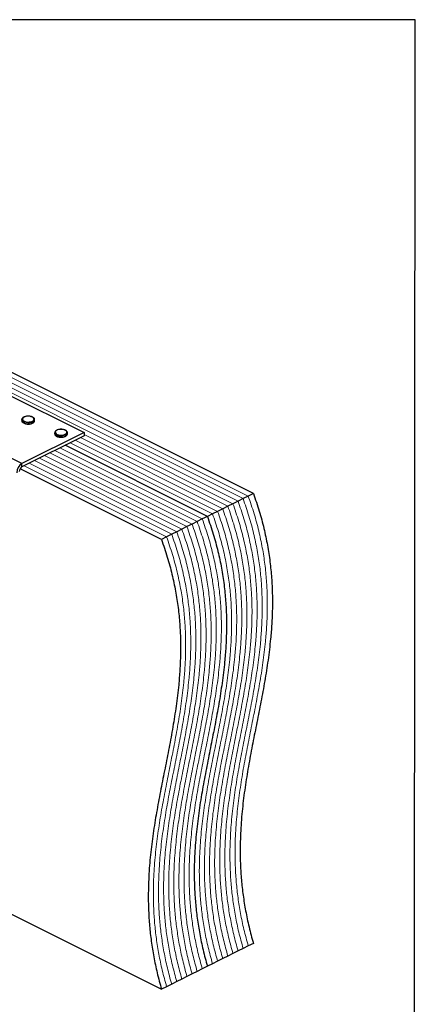
# Model space of a CAD drawing. Units: millimetres. Extents: x -1025 to -184, y -219 to 970.
# Drawn here: x -496 to -184, y 193 to 970 of the extents above; entities that cross this region are included whole.
import ezdxf

# ---------------------------------------------------------------- set-up
doc = ezdxf.new("R2010")
doc.units = ezdxf.units.MM
doc.header["$MEASUREMENT"] = 0
doc.layers.get('0').update_dxf_attribs({"linetype": 'CONTINUOUS', "lineweight": 15})
doc.layers.get('Defpoints').update_dxf_attribs({"linetype": 'CONTINUOUS'})

msp = doc.modelspace()

# ---------------------------------------------------------------- linework, layer by layer
at = {"color": 7, "linetype": 'Continuous', "lineweight": 25}
for p, q in [((-311.76, 595.95), (-705.15, 792.64)), ((-507.44, 675.05), (-445.32, 643.99)), ((-494.36, 654.24), (-494.36, 653.45)), ((-484.29, 653.39), (-484.28, 653.45)), ((-484.28, 653.45), (-484.28, 654.24)), ((-494.28, 619.51), (-556.39, 650.57)), ((-445.32, 643.99), (-494.28, 619.51)), ((-445.32, 641.46), (-494.28, 616.98)), ((-468.48, 643.89), (-468.48, 643.09)), ((-458.4, 643.09), (-458.4, 643.89)), ((-458.4, 643.04), (-458.4, 643.09)), ((-445.32, 643.99), (-445.32, 641.46)), ((-348, 577.83), (-460.29, 633.97)), ((-348, 577.83), (-460.29, 633.97)), ((-384.23, 559.71), (-495.76, 615.48)), ((-494.28, 616.98), (-494.28, 619.51)), ((-319.81, 591.92), (-323.84, 589.91)), ((-315.79, 593.93), (-319.81, 591.92)), ((-311.76, 595.95), (-315.79, 593.93)), ((-335.92, 583.87), (-339.94, 581.85)), ((-331.89, 585.88), (-335.92, 583.87)), ((-327.87, 587.89), (-331.89, 585.88)), ((-323.84, 589.91), (-327.87, 587.89)), ((-352.02, 575.82), (-356.05, 573.8)), ((-348, 577.83), (-352.02, 575.82)), ((-343.97, 579.84), (-348, 577.83)), ((-339.94, 581.85), (-343.97, 579.84)), ((-368.13, 567.76), (-372.15, 565.75)), ((-364.1, 569.78), (-368.13, 567.76)), ((-360.07, 571.79), (-364.1, 569.78)), ((-356.05, 573.8), (-360.07, 571.79)), ((-380.2, 561.72), (-384.23, 559.71)), ((-376.18, 563.74), (-380.2, 561.72)), ((-372.15, 565.75), (-376.18, 563.74)), ((-564.97, 295.07), (-384.23, 204.7)), ((-311.76, 240.93), (-315.79, 238.92)), ((-323.84, 234.89), (-327.87, 232.88)), ((-319.81, 236.91), (-323.84, 234.89)), ((-315.79, 238.92), (-319.81, 236.91)), ((-339.94, 226.84), (-343.97, 224.83)), ((-335.92, 228.85), (-339.94, 226.84)), ((-331.89, 230.87), (-335.92, 228.85)), ((-327.87, 232.88), (-331.89, 230.87)), ((-356.05, 218.79), (-360.07, 216.78)), ((-352.02, 220.8), (-356.05, 218.79)), ((-348, 222.81), (-352.02, 220.8)), ((-343.97, 224.83), (-348, 222.81)), ((-372.15, 210.74), (-376.18, 208.72)), ((-368.13, 212.75), (-372.15, 210.74)), ((-364.1, 214.76), (-368.13, 212.75)), ((-360.07, 216.78), (-364.1, 214.76)), ((-380.2, 206.71), (-384.23, 204.7)), ((-376.18, 208.72), (-380.2, 206.71))]:
    msp.add_line(p, q, dxfattribs=at)
at = {"color": 7, "linetype": 'Continuous', "lineweight": 5}
for p, q in [((-323.84, 589.91), (-717.23, 786.6)), ((-323.84, 589.91), (-717.23, 786.6)), ((-319.81, 591.92), (-713.21, 788.62)), ((-319.81, 591.92), (-713.21, 788.62)), ((-315.79, 593.93), (-709.18, 790.63)), ((-315.79, 593.93), (-709.18, 790.63)), ((-327.87, 587.89), (-721.26, 784.59)), ((-327.87, 587.89), (-721.26, 784.59)), ((-339.94, 581.85), (-452.23, 638)), ((-339.94, 581.85), (-452.23, 638)), ((-335.92, 583.87), (-448.21, 640.01)), ((-335.92, 583.87), (-448.21, 640.01)), ((-331.89, 585.88), (-445.32, 642.6)), ((-331.89, 585.88), (-445.32, 642.6)), ((-356.05, 573.8), (-468.34, 629.95)), ((-356.05, 573.8), (-468.34, 629.95)), ((-352.02, 575.82), (-464.31, 631.96)), ((-352.02, 575.82), (-464.31, 631.96)), ((-343.97, 579.84), (-456.26, 635.99)), ((-343.97, 579.84), (-456.26, 635.99)), ((-372.15, 565.75), (-484.44, 621.9)), ((-372.15, 565.75), (-484.44, 621.9)), ((-368.13, 567.76), (-480.42, 623.91)), ((-368.13, 567.76), (-480.42, 623.91)), ((-364.1, 569.78), (-476.39, 625.92)), ((-364.1, 569.78), (-476.39, 625.92)), ((-360.07, 571.79), (-472.36, 627.93)), ((-360.07, 571.79), (-472.36, 627.93)), ((-380.2, 561.72), (-492.49, 617.87)), ((-380.2, 561.72), (-492.49, 617.87)), ((-376.18, 563.74), (-488.47, 619.88)), ((-376.18, 563.74), (-488.47, 619.88))]:
    msp.add_line(p, q, dxfattribs=at)
at = {"color": 7, "linetype": 'Continuous', "lineweight": 25, "flags": 128}
for points in [[(-485.76, 652.46), (-486.91, 652.03), (-488.25, 651.78), (-489.68, 651.73), (-491.08, 651.88), (-492.34, 652.22), (-493.35, 652.73), (-494.04, 653.36), (-494.34, 654.06), (-494.36, 654.24)], [(-494.36, 653.45), (-494.34, 653.27), (-494.04, 652.57), (-493.35, 651.94), (-492.34, 651.43), (-491.08, 651.09), (-489.68, 650.93), (-488.25, 650.99), (-486.91, 651.24), (-485.76, 651.67)], [(-486.08, 653.02), (-485.27, 653.56), (-484.82, 654.21), (-484.77, 654.89), (-485.12, 655.55), (-485.85, 656.13), (-486.88, 656.57), (-488.14, 656.85), (-489.49, 656.92), (-490.83, 656.8), (-492.04, 656.48), (-493, 655.99), (-493.64, 655.39), (-493.9, 654.72), (-493.74, 654.04), (-493.2, 653.42), (-492.31, 652.9), (-491.15, 652.54), (-489.83, 652.36), (-488.47, 652.39), (-487.18, 652.61), (-486.08, 653.02)], [(-460.2, 642.66), (-459.39, 643.21), (-458.94, 643.86), (-458.89, 644.54), (-459.24, 645.2), (-459.97, 645.78), (-461, 646.22), (-462.25, 646.49), (-463.61, 646.57), (-464.95, 646.44), (-466.16, 646.12), (-467.12, 645.64), (-467.76, 645.04), (-468.02, 644.37), (-467.86, 643.69), (-467.32, 643.06), (-466.43, 642.55), (-465.27, 642.18), (-463.95, 642.01), (-462.59, 642.03), (-461.3, 642.26), (-460.2, 642.66)], [(-459.88, 642.11), (-461.03, 641.68), (-462.37, 641.43), (-463.8, 641.37), (-465.2, 641.53), (-466.46, 641.87), (-467.47, 642.38), (-468.16, 643.01), (-468.46, 643.71), (-468.48, 643.89)], [(-468.48, 643.09), (-468.46, 642.91), (-468.16, 642.21), (-467.47, 641.58), (-466.46, 641.08), (-465.2, 640.73), (-463.8, 640.58), (-462.37, 640.63), (-461.03, 640.88), (-459.88, 641.31)]]:
    msp.add_lwpolyline(points, dxfattribs=at)
at = {"color": 7, "linetype": 'Continuous', "lineweight": 25}
for centre, radius, start, end in [((-486.46, 654.54), 2.2, 288.5191, 350.91338), ((-486.46, 653.76), 2.21, 288.5952, 350.34402), ((-460.58, 644.19), 2.2, 288.5191, 350.91338), ((-460.58, 643.41), 2.21, 288.5952, 350.34402), ((-489.94, 612.23), 8.48, 120.75785, 179.03218), ((-492.11, 613.34), 4.24, 120.75785, 179.03218)]:
    msp.add_arc(centre, radius, start, end, dxfattribs=at)
for points, knots in [([(-489.54, 656.96), (-489.74, 656.96), (-490.4, 656.96), (-491.46, 656.76), (-492.62, 656.38), (-493.53, 655.84), (-494.1, 655.2), (-494.38, 654.63), (-494.33, 654.31), (-494.32, 654.24)], [0, 0, 0, 0, 0.080749, 0.261637, 0.443607, 0.627918, 0.79641, 0.953572, 1, 1, 1, 1]), ([(-494.31, 653.39), (-494.31, 653.22), (-494.3, 652.8), (-493.87, 652.18), (-493.16, 651.59), (-492.16, 651.12), (-490.93, 650.82), (-490.02, 650.68), (-489.55, 650.7), (-489.53, 650.7)], [0, 0, 0, 0, 0.109867, 0.273097, 0.444166, 0.62633, 0.810256, 0.993098, 1, 1, 1, 1]), ([(-484.33, 654.19), (-484.32, 654.34), (-484.29, 654.75), (-484.66, 655.38), (-485.32, 655.99), (-486.27, 656.48), (-487.46, 656.83), (-488.59, 656.99), (-489.29, 656.97), (-489.54, 656.96)], [0, 0, 0, 0, 0.093199, 0.244722, 0.400481, 0.567484, 0.737632, 0.906787, 1, 1, 1, 1]), ([(-485.78, 651.47), (-485.65, 651.55), (-485.19, 651.8), (-484.66, 652.32), (-484.3, 652.92), (-484.33, 653.27), (-484.33, 653.38)], [0, 0, 0, 0, 0.157251, 0.537146, 0.861861, 1, 1, 1, 1]), ([(-489.53, 650.7), (-489.1, 650.71), (-488.21, 650.73), (-486.98, 650.96), (-486.32, 651.24), (-486, 651.37)], [0, 0, 0, 0, 0.337729, 0.689593, 1, 1, 1, 1]), ([(-463.66, 646.61), (-463.86, 646.61), (-464.51, 646.61), (-465.58, 646.41), (-466.74, 646.03), (-467.65, 645.49), (-468.22, 644.84), (-468.5, 644.28), (-468.45, 643.96), (-468.44, 643.89)], [0, 0, 0, 0, 0.080749, 0.261637, 0.443607, 0.627918, 0.79641, 0.953572, 1, 1, 1, 1]), ([(-458.45, 643.83), (-458.44, 643.99), (-458.41, 644.4), (-458.78, 645.02), (-459.43, 645.63), (-460.39, 646.13), (-461.58, 646.47), (-462.71, 646.64), (-463.41, 646.62), (-463.66, 646.61)], [0, 0, 0, 0, 0.0931992, 0.2447218, 0.400481, 0.567484, 0.7376317, 0.906787, 1, 1, 1, 1]), ([(-468.43, 643.04), (-468.43, 642.87), (-468.41, 642.44), (-467.99, 641.83), (-467.28, 641.24), (-466.28, 640.76), (-465.05, 640.47), (-464.13, 640.33), (-463.67, 640.35), (-463.65, 640.35)], [0, 0, 0, 0, 0.1098674, 0.2730974, 0.4441658, 0.6263301, 0.8102557, 0.9930978, 1, 1, 1, 1]), ([(-463.65, 640.35), (-463.22, 640.36), (-462.33, 640.37), (-461.1, 640.61), (-460.43, 640.89), (-460.12, 641.02)], [0, 0, 0, 0, 0.337729, 0.689593, 1, 1, 1, 1]), ([(-459.9, 641.12), (-459.77, 641.2), (-459.31, 641.45), (-458.78, 641.96), (-458.42, 642.56), (-458.44, 642.92), (-458.45, 643.03)], [0, 0, 0, 0, 0.157251, 0.537146, 0.861861, 1, 1, 1, 1]), ([(-311.76, 595.95), (-310.16, 591.31), (-307, 582.14), (-303.35, 568.48), (-300.53, 555.13), (-298.53, 542.07), (-297.28, 529.35), (-296.68, 516.94), (-296.68, 504.8), (-297.18, 492.85), (-298.27, 479.33), (-300.1, 464.33), (-302.72, 447.89), (-305.73, 431.58), (-308.96, 415.31), (-312.22, 399.02), (-315.32, 382.64), (-318.07, 366.08), (-320.28, 349.29), (-321.77, 332.18), (-322.28, 316.67), (-322.01, 302.9), (-321.25, 291), (-319.91, 278.85), (-317.93, 266.46), (-315.29, 253.79), (-312.95, 245.24), (-311.76, 240.93)], [0, 0, 0, 0, 0.035662, 0.070419, 0.104588, 0.13844, 0.1722, 0.205433, 0.238864, 0.272569, 0.306593, 0.355767, 0.405561, 0.455851, 0.506459, 0.557188, 0.607832, 0.658211, 0.708184, 0.757677, 0.806714, 0.838643, 0.870511, 0.902426, 0.934526, 0.966982, 1, 1, 1, 1]), ([(-348, 577.83), (-346.4, 573.19), (-343.24, 564.03), (-339.59, 550.36), (-336.76, 537.02), (-334.76, 523.95), (-333.51, 511.23), (-332.92, 498.82), (-332.91, 486.69), (-333.41, 474.73), (-334.5, 461.21), (-336.33, 446.21), (-338.95, 429.78), (-341.97, 413.46), (-345.2, 397.19), (-348.46, 380.9), (-351.55, 364.52), (-354.3, 347.97), (-356.52, 331.17), (-358, 314.06), (-358.51, 298.55), (-358.24, 284.79), (-357.48, 272.88), (-356.15, 260.74), (-354.16, 248.34), (-351.53, 235.67), (-349.18, 227.12), (-348, 222.81)], [0, 0, 0, 0, 0.035662, 0.070419, 0.104588, 0.13844, 0.1722, 0.205433, 0.238864, 0.272569, 0.306593, 0.355767, 0.405561, 0.455851, 0.506459, 0.557188, 0.607832, 0.658211, 0.708184, 0.757677, 0.806714, 0.838643, 0.870511, 0.902426, 0.934526, 0.966982, 1, 1, 1, 1]), ([(-348, 577.83), (-346.4, 573.19), (-343.24, 564.03), (-339.59, 550.36), (-336.76, 537.02), (-334.76, 523.95), (-333.51, 511.23), (-332.92, 498.82), (-332.91, 486.69), (-333.41, 474.73), (-334.5, 461.21), (-336.33, 446.21), (-338.95, 429.78), (-341.97, 413.46), (-345.2, 397.19), (-348.46, 380.9), (-351.55, 364.52), (-354.3, 347.97), (-356.52, 331.17), (-358, 314.06), (-358.51, 298.55), (-358.24, 284.79), (-357.48, 272.88), (-356.15, 260.74), (-354.16, 248.34), (-351.53, 235.67), (-349.18, 227.12), (-348, 222.81)], [0, 0, 0, 0, 0.035662, 0.070419, 0.104588, 0.13844, 0.1722, 0.205433, 0.238864, 0.272569, 0.306593, 0.355767, 0.405561, 0.455851, 0.506459, 0.557188, 0.607832, 0.658211, 0.708184, 0.757677, 0.806714, 0.838643, 0.870511, 0.902426, 0.934526, 0.966982, 1, 1, 1, 1]), ([(-384.23, 559.71), (-382.63, 555.07), (-379.47, 545.91), (-375.82, 532.24), (-373, 518.9), (-371, 505.84), (-369.74, 493.12), (-369.15, 480.7), (-369.14, 468.57), (-369.65, 456.61), (-370.74, 443.1), (-372.57, 428.1), (-375.18, 411.66), (-378.2, 395.34), (-381.43, 379.08), (-384.69, 362.79), (-387.79, 346.4), (-390.54, 329.85), (-392.75, 313.05), (-394.24, 295.94), (-394.74, 280.44), (-394.47, 266.67), (-393.72, 254.76), (-392.38, 242.62), (-390.39, 230.22), (-387.76, 217.55), (-385.41, 209.01), (-384.23, 204.7)], [0, 0, 0, 0, 0.035662, 0.070419, 0.104588, 0.13844, 0.1722, 0.205433, 0.238864, 0.272569, 0.306593, 0.355767, 0.405561, 0.455851, 0.506459, 0.557188, 0.607832, 0.658211, 0.708184, 0.757677, 0.806714, 0.838643, 0.870511, 0.902426, 0.934526, 0.966982, 1, 1, 1, 1])]:
    msp.add_open_spline(points, degree=3, knots=knots, dxfattribs=at)
at = {"color": 7, "linetype": 'Continuous', "lineweight": 5}
for points in [[(-319.81, 591.92), (-318.21, 587.28), (-315.06, 578.12), (-311.41, 564.45), (-308.58, 551.11), (-306.58, 538.04), (-305.33, 525.32), (-304.74, 512.91), (-304.73, 500.78), (-305.23, 488.82), (-306.32, 475.3), (-308.15, 460.3), (-310.77, 443.87), (-313.78, 427.55), (-317.02, 411.29), (-320.27, 394.99), (-323.37, 378.61), (-326.12, 362.06), (-328.33, 345.26), (-329.82, 328.15), (-330.33, 312.64), (-330.06, 298.88), (-329.3, 286.97), (-327.96, 274.83), (-325.98, 262.43), (-323.35, 249.76), (-321, 241.21), (-319.81, 236.91)], [(-319.81, 591.92), (-318.21, 587.28), (-315.06, 578.12), (-311.41, 564.45), (-308.58, 551.11), (-306.58, 538.04), (-305.33, 525.32), (-304.74, 512.91), (-304.73, 500.78), (-305.23, 488.82), (-306.32, 475.3), (-308.15, 460.3), (-310.77, 443.87), (-313.78, 427.55), (-317.02, 411.29), (-320.27, 394.99), (-323.37, 378.61), (-326.12, 362.06), (-328.33, 345.26), (-329.82, 328.15), (-330.33, 312.64), (-330.06, 298.88), (-329.3, 286.97), (-327.96, 274.83), (-325.98, 262.43), (-323.35, 249.76), (-321, 241.21), (-319.81, 236.91)], [(-315.79, 593.93), (-314.19, 589.29), (-311.03, 580.13), (-307.38, 566.47), (-304.56, 553.12), (-302.56, 540.06), (-301.3, 527.34), (-300.71, 514.92), (-300.7, 502.79), (-301.21, 490.83), (-302.3, 477.32), (-304.13, 462.32), (-306.74, 445.88), (-309.76, 429.57), (-312.99, 413.3), (-316.25, 397.01), (-319.34, 380.62), (-322.09, 364.07), (-324.31, 347.27), (-325.8, 330.16), (-326.3, 314.66), (-326.03, 300.89), (-325.28, 288.98), (-323.94, 276.84), (-321.95, 264.44), (-319.32, 251.77), (-316.97, 243.23), (-315.79, 238.92)], [(-315.79, 593.93), (-314.19, 589.29), (-311.03, 580.13), (-307.38, 566.47), (-304.56, 553.12), (-302.56, 540.06), (-301.3, 527.34), (-300.71, 514.92), (-300.7, 502.79), (-301.21, 490.83), (-302.3, 477.32), (-304.13, 462.32), (-306.74, 445.88), (-309.76, 429.57), (-312.99, 413.3), (-316.25, 397.01), (-319.34, 380.62), (-322.09, 364.07), (-324.31, 347.27), (-325.8, 330.16), (-326.3, 314.66), (-326.03, 300.89), (-325.28, 288.98), (-323.94, 276.84), (-321.95, 264.44), (-319.32, 251.77), (-316.97, 243.23), (-315.79, 238.92)], [(-335.92, 583.87), (-334.32, 579.23), (-331.16, 570.07), (-327.51, 556.4), (-324.69, 543.05), (-322.69, 529.99), (-321.43, 517.27), (-320.84, 504.86), (-320.83, 492.72), (-321.34, 480.77), (-322.43, 467.25), (-324.25, 452.25), (-326.87, 435.82), (-329.89, 419.5), (-333.12, 403.23), (-336.38, 386.94), (-339.47, 370.56), (-342.22, 354), (-344.44, 337.21), (-345.93, 320.1), (-346.43, 304.59), (-346.16, 290.83), (-345.41, 278.92), (-344.07, 266.77), (-342.08, 254.38), (-339.45, 241.71), (-337.1, 233.16), (-335.92, 228.85)], [(-335.92, 583.87), (-334.32, 579.23), (-331.16, 570.07), (-327.51, 556.4), (-324.69, 543.05), (-322.69, 529.99), (-321.43, 517.27), (-320.84, 504.86), (-320.83, 492.72), (-321.34, 480.77), (-322.43, 467.25), (-324.25, 452.25), (-326.87, 435.82), (-329.89, 419.5), (-333.12, 403.23), (-336.38, 386.94), (-339.47, 370.56), (-342.22, 354), (-344.44, 337.21), (-345.93, 320.1), (-346.43, 304.59), (-346.16, 290.83), (-345.41, 278.92), (-344.07, 266.77), (-342.08, 254.38), (-339.45, 241.71), (-337.1, 233.16), (-335.92, 228.85)], [(-331.89, 585.88), (-330.29, 581.24), (-327.13, 572.08), (-323.48, 558.41), (-320.66, 545.07), (-318.66, 532.01), (-317.4, 519.28), (-316.81, 506.87), (-316.8, 494.74), (-317.31, 482.78), (-318.4, 469.27), (-320.23, 454.27), (-322.84, 437.83), (-325.86, 421.51), (-329.09, 405.25), (-332.35, 388.96), (-335.45, 372.57), (-338.2, 356.02), (-340.41, 339.22), (-341.9, 322.11), (-342.41, 306.61), (-342.14, 292.84), (-341.38, 280.93), (-340.04, 268.79), (-338.05, 256.39), (-335.42, 243.72), (-333.08, 235.18), (-331.89, 230.87)], [(-331.89, 585.88), (-330.29, 581.24), (-327.13, 572.08), (-323.48, 558.41), (-320.66, 545.07), (-318.66, 532.01), (-317.4, 519.28), (-316.81, 506.87), (-316.8, 494.74), (-317.31, 482.78), (-318.4, 469.27), (-320.23, 454.27), (-322.84, 437.83), (-325.86, 421.51), (-329.09, 405.25), (-332.35, 388.96), (-335.45, 372.57), (-338.2, 356.02), (-340.41, 339.22), (-341.9, 322.11), (-342.41, 306.61), (-342.14, 292.84), (-341.38, 280.93), (-340.04, 268.79), (-338.05, 256.39), (-335.42, 243.72), (-333.08, 235.18), (-331.89, 230.87)], [(-327.87, 587.89), (-326.27, 583.25), (-323.11, 574.09), (-319.46, 560.43), (-316.63, 547.08), (-314.63, 534.02), (-313.38, 521.3), (-312.79, 508.88), (-312.78, 496.75), (-313.28, 484.79), (-314.38, 471.28), (-316.2, 456.28), (-318.82, 439.84), (-321.84, 423.53), (-325.07, 407.26), (-328.33, 390.97), (-331.42, 374.58), (-334.17, 358.03), (-336.39, 341.24), (-337.87, 324.13), (-338.38, 308.62), (-338.11, 294.85), (-337.35, 282.94), (-336.02, 270.8), (-334.03, 258.4), (-331.4, 245.73), (-329.05, 237.19), (-327.87, 232.88)], [(-327.87, 587.89), (-326.27, 583.25), (-323.11, 574.09), (-319.46, 560.43), (-316.63, 547.08), (-314.63, 534.02), (-313.38, 521.3), (-312.79, 508.88), (-312.78, 496.75), (-313.28, 484.79), (-314.38, 471.28), (-316.2, 456.28), (-318.82, 439.84), (-321.84, 423.53), (-325.07, 407.26), (-328.33, 390.97), (-331.42, 374.58), (-334.17, 358.03), (-336.39, 341.24), (-337.87, 324.13), (-338.38, 308.62), (-338.11, 294.85), (-337.35, 282.94), (-336.02, 270.8), (-334.03, 258.4), (-331.4, 245.73), (-329.05, 237.19), (-327.87, 232.88)], [(-323.84, 589.91), (-322.24, 585.27), (-319.08, 576.11), (-315.43, 562.44), (-312.61, 549.09), (-310.61, 536.03), (-309.35, 523.31), (-308.76, 510.9), (-308.75, 498.76), (-309.26, 486.81), (-310.35, 473.29), (-312.18, 458.29), (-314.79, 441.86), (-317.81, 425.54), (-321.04, 409.27), (-324.3, 392.98), (-327.4, 376.6), (-330.15, 360.04), (-332.36, 343.25), (-333.85, 326.14), (-334.35, 310.63), (-334.09, 296.87), (-333.33, 284.96), (-331.99, 272.81), (-330, 260.42), (-327.37, 247.75), (-325.02, 239.2), (-323.84, 234.89)], [(-323.84, 589.91), (-322.24, 585.27), (-319.08, 576.11), (-315.43, 562.44), (-312.61, 549.09), (-310.61, 536.03), (-309.35, 523.31), (-308.76, 510.9), (-308.75, 498.76), (-309.26, 486.81), (-310.35, 473.29), (-312.18, 458.29), (-314.79, 441.86), (-317.81, 425.54), (-321.04, 409.27), (-324.3, 392.98), (-327.4, 376.6), (-330.15, 360.04), (-332.36, 343.25), (-333.85, 326.14), (-334.35, 310.63), (-334.09, 296.87), (-333.33, 284.96), (-331.99, 272.81), (-330, 260.42), (-327.37, 247.75), (-325.02, 239.2), (-323.84, 234.89)], [(-352.02, 575.82), (-350.42, 571.18), (-347.26, 562.02), (-343.61, 548.35), (-340.79, 535), (-338.79, 521.94), (-337.53, 509.22), (-336.94, 496.81), (-336.93, 484.67), (-337.44, 472.72), (-338.53, 459.2), (-340.36, 444.2), (-342.97, 427.76), (-345.99, 411.45), (-349.22, 395.18), (-352.48, 378.89), (-355.58, 362.51), (-358.33, 345.95), (-360.54, 329.16), (-362.03, 312.05), (-362.54, 296.54), (-362.27, 282.78), (-361.51, 270.87), (-360.17, 258.72), (-358.18, 246.33), (-355.55, 233.66), (-353.21, 225.11), (-352.02, 220.8)], [(-352.02, 575.82), (-350.42, 571.18), (-347.26, 562.02), (-343.61, 548.35), (-340.79, 535), (-338.79, 521.94), (-337.53, 509.22), (-336.94, 496.81), (-336.93, 484.67), (-337.44, 472.72), (-338.53, 459.2), (-340.36, 444.2), (-342.97, 427.76), (-345.99, 411.45), (-349.22, 395.18), (-352.48, 378.89), (-355.58, 362.51), (-358.33, 345.95), (-360.54, 329.16), (-362.03, 312.05), (-362.54, 296.54), (-362.27, 282.78), (-361.51, 270.87), (-360.17, 258.72), (-358.18, 246.33), (-355.55, 233.66), (-353.21, 225.11), (-352.02, 220.8)], [(-343.97, 579.84), (-342.37, 575.2), (-339.21, 566.04), (-335.56, 552.37), (-332.74, 539.03), (-330.74, 525.97), (-329.48, 513.25), (-328.89, 500.83), (-328.88, 488.7), (-329.39, 476.74), (-330.48, 463.23), (-332.31, 448.23), (-334.92, 431.79), (-337.94, 415.47), (-341.17, 399.21), (-344.43, 382.92), (-347.53, 366.53), (-350.28, 349.98), (-352.49, 333.18), (-353.98, 316.07), (-354.48, 300.57), (-354.22, 286.8), (-353.46, 274.89), (-352.12, 262.75), (-350.13, 250.35), (-347.5, 237.68), (-345.15, 229.14), (-343.97, 224.83)], [(-343.97, 579.84), (-342.37, 575.2), (-339.21, 566.04), (-335.56, 552.37), (-332.74, 539.03), (-330.74, 525.97), (-329.48, 513.25), (-328.89, 500.83), (-328.88, 488.7), (-329.39, 476.74), (-330.48, 463.23), (-332.31, 448.23), (-334.92, 431.79), (-337.94, 415.47), (-341.17, 399.21), (-344.43, 382.92), (-347.53, 366.53), (-350.28, 349.98), (-352.49, 333.18), (-353.98, 316.07), (-354.48, 300.57), (-354.22, 286.8), (-353.46, 274.89), (-352.12, 262.75), (-350.13, 250.35), (-347.5, 237.68), (-345.15, 229.14), (-343.97, 224.83)], [(-339.94, 581.85), (-338.34, 577.22), (-335.19, 568.05), (-331.54, 554.39), (-328.71, 541.04), (-326.71, 527.98), (-325.46, 515.26), (-324.87, 502.85), (-324.86, 490.71), (-325.36, 478.76), (-326.45, 465.24), (-328.28, 450.24), (-330.9, 433.8), (-333.91, 417.49), (-337.15, 401.22), (-340.4, 384.93), (-343.5, 368.54), (-346.25, 351.99), (-348.46, 335.2), (-349.95, 318.09), (-350.46, 302.58), (-350.19, 288.81), (-349.43, 276.9), (-348.09, 264.76), (-346.11, 252.37), (-343.48, 239.7), (-341.13, 231.15), (-339.94, 226.84)], [(-339.94, 581.85), (-338.34, 577.22), (-335.19, 568.05), (-331.54, 554.39), (-328.71, 541.04), (-326.71, 527.98), (-325.46, 515.26), (-324.87, 502.85), (-324.86, 490.71), (-325.36, 478.76), (-326.45, 465.24), (-328.28, 450.24), (-330.9, 433.8), (-333.91, 417.49), (-337.15, 401.22), (-340.4, 384.93), (-343.5, 368.54), (-346.25, 351.99), (-348.46, 335.2), (-349.95, 318.09), (-350.46, 302.58), (-350.19, 288.81), (-349.43, 276.9), (-348.09, 264.76), (-346.11, 252.37), (-343.48, 239.7), (-341.13, 231.15), (-339.94, 226.84)], [(-368.13, 567.76), (-366.53, 563.12), (-363.37, 553.96), (-359.72, 540.3), (-356.89, 526.95), (-354.89, 513.89), (-353.64, 501.17), (-353.05, 488.75), (-353.04, 476.62), (-353.54, 464.66), (-354.63, 451.15), (-356.46, 436.15), (-359.08, 419.71), (-362.1, 403.4), (-365.33, 387.13), (-368.58, 370.84), (-371.68, 354.45), (-374.43, 337.9), (-376.64, 321.11), (-378.13, 304), (-378.64, 288.49), (-378.37, 274.72), (-377.61, 262.81), (-376.28, 250.67), (-374.29, 238.27), (-371.66, 225.6), (-369.31, 217.06), (-368.13, 212.75)], [(-368.13, 567.76), (-366.53, 563.12), (-363.37, 553.96), (-359.72, 540.3), (-356.89, 526.95), (-354.89, 513.89), (-353.64, 501.17), (-353.05, 488.75), (-353.04, 476.62), (-353.54, 464.66), (-354.63, 451.15), (-356.46, 436.15), (-359.08, 419.71), (-362.1, 403.4), (-365.33, 387.13), (-368.58, 370.84), (-371.68, 354.45), (-374.43, 337.9), (-376.64, 321.11), (-378.13, 304), (-378.64, 288.49), (-378.37, 274.72), (-377.61, 262.81), (-376.28, 250.67), (-374.29, 238.27), (-371.66, 225.6), (-369.31, 217.06), (-368.13, 212.75)], [(-364.1, 569.78), (-362.5, 565.14), (-359.34, 555.98), (-355.69, 542.31), (-352.87, 528.96), (-350.87, 515.9), (-349.61, 503.18), (-349.02, 490.77), (-349.01, 478.63), (-349.52, 466.68), (-350.61, 453.16), (-352.44, 438.16), (-355.05, 421.73), (-358.07, 405.41), (-361.3, 389.14), (-364.56, 372.85), (-367.66, 356.47), (-370.41, 339.91), (-372.62, 323.12), (-374.11, 306.01), (-374.61, 290.5), (-374.34, 276.74), (-373.59, 264.83), (-372.25, 252.68), (-370.26, 240.29), (-367.63, 227.62), (-365.28, 219.07), (-364.1, 214.76)], [(-364.1, 569.78), (-362.5, 565.14), (-359.34, 555.98), (-355.69, 542.31), (-352.87, 528.96), (-350.87, 515.9), (-349.61, 503.18), (-349.02, 490.77), (-349.01, 478.63), (-349.52, 466.68), (-350.61, 453.16), (-352.44, 438.16), (-355.05, 421.73), (-358.07, 405.41), (-361.3, 389.14), (-364.56, 372.85), (-367.66, 356.47), (-370.41, 339.91), (-372.62, 323.12), (-374.11, 306.01), (-374.61, 290.5), (-374.34, 276.74), (-373.59, 264.83), (-372.25, 252.68), (-370.26, 240.29), (-367.63, 227.62), (-365.28, 219.07), (-364.1, 214.76)], [(-360.07, 571.79), (-358.47, 567.15), (-355.32, 557.99), (-351.67, 544.32), (-348.84, 530.98), (-346.84, 517.91), (-345.59, 505.19), (-345, 492.78), (-344.99, 480.65), (-345.49, 468.69), (-346.58, 455.18), (-348.41, 440.18), (-351.03, 423.74), (-354.04, 407.42), (-357.28, 391.16), (-360.53, 374.87), (-363.63, 358.48), (-366.38, 341.93), (-368.59, 325.13), (-370.08, 308.02), (-370.59, 292.52), (-370.32, 278.75), (-369.56, 266.84), (-368.22, 254.7), (-366.24, 242.3), (-363.61, 229.63), (-361.26, 221.09), (-360.07, 216.78)], [(-360.07, 571.79), (-358.47, 567.15), (-355.32, 557.99), (-351.67, 544.32), (-348.84, 530.98), (-346.84, 517.91), (-345.59, 505.19), (-345, 492.78), (-344.99, 480.65), (-345.49, 468.69), (-346.58, 455.18), (-348.41, 440.18), (-351.03, 423.74), (-354.04, 407.42), (-357.28, 391.16), (-360.53, 374.87), (-363.63, 358.48), (-366.38, 341.93), (-368.59, 325.13), (-370.08, 308.02), (-370.59, 292.52), (-370.32, 278.75), (-369.56, 266.84), (-368.22, 254.7), (-366.24, 242.3), (-363.61, 229.63), (-361.26, 221.09), (-360.07, 216.78)], [(-356.05, 573.8), (-354.45, 569.16), (-351.29, 560), (-347.64, 546.34), (-344.82, 532.99), (-342.82, 519.93), (-341.56, 507.21), (-340.97, 494.79), (-340.96, 482.66), (-341.47, 470.7), (-342.56, 457.19), (-344.38, 442.19), (-347, 425.75), (-350.02, 409.44), (-353.25, 393.17), (-356.51, 376.88), (-359.6, 360.49), (-362.35, 343.94), (-364.57, 327.14), (-366.06, 310.03), (-366.56, 294.53), (-366.29, 280.76), (-365.54, 268.85), (-364.2, 256.71), (-362.21, 244.31), (-359.58, 231.64), (-357.23, 223.1), (-356.05, 218.79)], [(-356.05, 573.8), (-354.45, 569.16), (-351.29, 560), (-347.64, 546.34), (-344.82, 532.99), (-342.82, 519.93), (-341.56, 507.21), (-340.97, 494.79), (-340.96, 482.66), (-341.47, 470.7), (-342.56, 457.19), (-344.38, 442.19), (-347, 425.75), (-350.02, 409.44), (-353.25, 393.17), (-356.51, 376.88), (-359.6, 360.49), (-362.35, 343.94), (-364.57, 327.14), (-366.06, 310.03), (-366.56, 294.53), (-366.29, 280.76), (-365.54, 268.85), (-364.2, 256.71), (-362.21, 244.31), (-359.58, 231.64), (-357.23, 223.1), (-356.05, 218.79)], [(-380.2, 561.72), (-378.6, 557.09), (-375.45, 547.92), (-371.8, 534.26), (-368.97, 520.91), (-366.97, 507.85), (-365.72, 495.13), (-365.12, 482.72), (-365.12, 470.58), (-365.62, 458.63), (-366.71, 445.11), (-368.54, 430.11), (-371.16, 413.67), (-374.17, 397.36), (-377.4, 381.09), (-380.66, 364.8), (-383.76, 348.41), (-386.51, 331.86), (-388.72, 315.07), (-390.21, 297.96), (-390.72, 282.45), (-390.45, 268.68), (-389.69, 256.78), (-388.35, 244.63), (-386.37, 232.24), (-383.74, 219.57), (-381.39, 211.02), (-380.2, 206.71)], [(-380.2, 561.72), (-378.6, 557.09), (-375.45, 547.92), (-371.8, 534.26), (-368.97, 520.91), (-366.97, 507.85), (-365.72, 495.13), (-365.12, 482.72), (-365.12, 470.58), (-365.62, 458.63), (-366.71, 445.11), (-368.54, 430.11), (-371.16, 413.67), (-374.17, 397.36), (-377.4, 381.09), (-380.66, 364.8), (-383.76, 348.41), (-386.51, 331.86), (-388.72, 315.07), (-390.21, 297.96), (-390.72, 282.45), (-390.45, 268.68), (-389.69, 256.78), (-388.35, 244.63), (-386.37, 232.24), (-383.74, 219.57), (-381.39, 211.02), (-380.2, 206.71)], [(-376.18, 563.74), (-374.58, 559.1), (-371.42, 549.94), (-367.77, 536.27), (-364.95, 522.92), (-362.95, 509.86), (-361.69, 497.14), (-361.1, 484.73), (-361.09, 472.59), (-361.6, 460.64), (-362.69, 447.12), (-364.51, 432.12), (-367.13, 415.69), (-370.15, 399.37), (-373.38, 383.1), (-376.64, 366.81), (-379.73, 350.43), (-382.48, 333.87), (-384.7, 317.08), (-386.18, 299.97), (-386.69, 284.46), (-386.42, 270.7), (-385.67, 258.79), (-384.33, 246.64), (-382.34, 234.25), (-379.71, 221.58), (-377.36, 213.03), (-376.18, 208.72)], [(-376.18, 563.74), (-374.58, 559.1), (-371.42, 549.94), (-367.77, 536.27), (-364.95, 522.92), (-362.95, 509.86), (-361.69, 497.14), (-361.1, 484.73), (-361.09, 472.59), (-361.6, 460.64), (-362.69, 447.12), (-364.51, 432.12), (-367.13, 415.69), (-370.15, 399.37), (-373.38, 383.1), (-376.64, 366.81), (-379.73, 350.43), (-382.48, 333.87), (-384.7, 317.08), (-386.18, 299.97), (-386.69, 284.46), (-386.42, 270.7), (-385.67, 258.79), (-384.33, 246.64), (-382.34, 234.25), (-379.71, 221.58), (-377.36, 213.03), (-376.18, 208.72)], [(-372.15, 565.75), (-370.55, 561.11), (-367.39, 551.95), (-363.74, 538.28), (-360.92, 524.94), (-358.92, 511.88), (-357.66, 499.15), (-357.07, 486.74), (-357.06, 474.61), (-357.57, 462.65), (-358.66, 449.14), (-360.49, 434.14), (-363.1, 417.7), (-366.12, 401.38), (-369.35, 385.12), (-372.61, 368.83), (-375.71, 352.44), (-378.46, 335.89), (-380.67, 319.09), (-382.16, 301.98), (-382.66, 286.48), (-382.4, 272.71), (-381.64, 260.8), (-380.3, 248.66), (-378.31, 236.26), (-375.68, 223.59), (-373.34, 215.05), (-372.15, 210.74)], [(-372.15, 565.75), (-370.55, 561.11), (-367.39, 551.95), (-363.74, 538.28), (-360.92, 524.94), (-358.92, 511.88), (-357.66, 499.15), (-357.07, 486.74), (-357.06, 474.61), (-357.57, 462.65), (-358.66, 449.14), (-360.49, 434.14), (-363.1, 417.7), (-366.12, 401.38), (-369.35, 385.12), (-372.61, 368.83), (-375.71, 352.44), (-378.46, 335.89), (-380.67, 319.09), (-382.16, 301.98), (-382.66, 286.48), (-382.4, 272.71), (-381.64, 260.8), (-380.3, 248.66), (-378.31, 236.26), (-375.68, 223.59), (-373.34, 215.05), (-372.15, 210.74)]]:
    msp.add_open_spline(points, degree=3, knots=[0, 0, 0, 0, 0.035662, 0.070419, 0.104588, 0.13844, 0.1722, 0.205433, 0.238864, 0.272569, 0.306593, 0.355767, 0.405561, 0.455851, 0.506459, 0.557188, 0.607832, 0.658211, 0.708184, 0.757677, 0.806714, 0.838643, 0.870511, 0.902426, 0.934526, 0.966982, 1, 1, 1, 1], dxfattribs=at)
at = {"layer": 'Defpoints'}
msp.add_lwpolyline([(-184.01, 969.87), (-1024.95, 969.87), (-1024.95, -218.47), (-184.8, -218.54)], close=True, dxfattribs=at)

doc.saveas('drawing.dxf')
